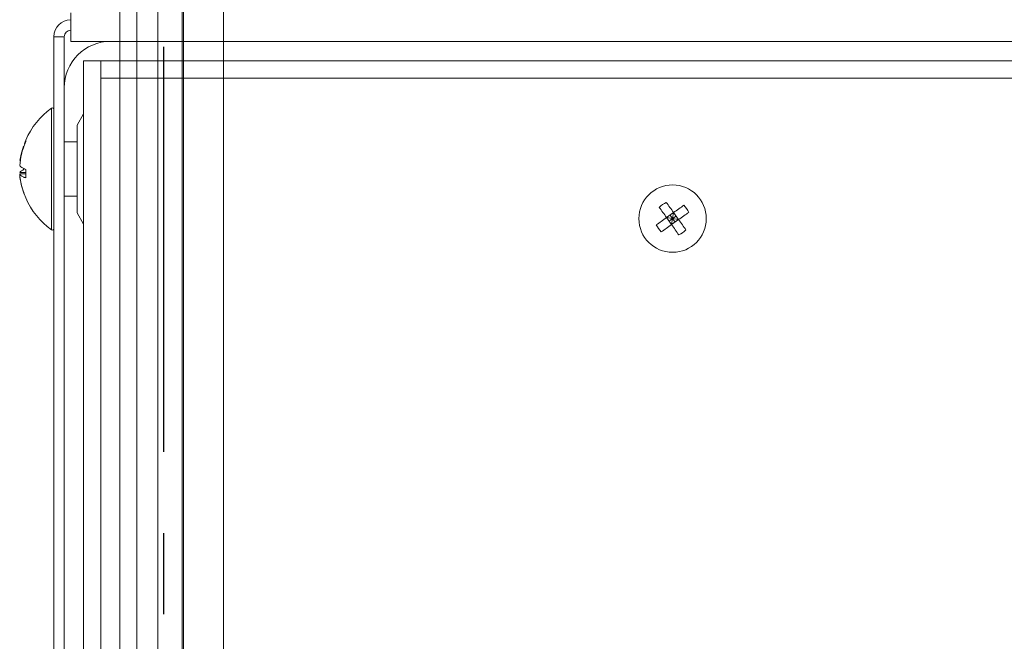
# Model space of a CAD drawing. Extents: x -180 to -52, y -401 to 156.
# Drawn here: x -100 to -96, y -86 to -83 of the extents above; entities that cross this region are included whole.
import ezdxf

# ---------------------------------------------------------------- set-up
doc = ezdxf.new("R2010")
doc.units = 0
doc.header["$LTSCALE"] = 3
doc.header["$MEASUREMENT"] = 0
doc.linetypes.add('PHANTOM2', pattern=[1.25, 0.625, -0.125, 0.125, -0.125, 0.125, -0.125])
for name, color, linetype in [('CPU', 250, 'CONTINUOUS'), ('GRILL', 7, 'CONTINUOUS'), ('GRILL ISLAND CUTOUT', 5, 'CONTINUOUS')]:
    doc.layers.add(name, color=color, linetype=linetype)

msp = doc.modelspace()

# ---------------------------------------------------------------- linework, layer by layer
at = {"layer": 'CPU', "color": 7, "linetype": 'Continuous', "lineweight": 15}
for p, q in [((-99.91212, -82.90252), (-99.91212, -82.77099)), ((-99.94212, -82.88079), (-99.98992, -82.88079)), ((-99.98992, -88.00121), (-99.98992, -82.88079)), ((-99.94212, -88.00121), (-99.94212, -82.88079)), ((-83.93192, -82.90252), (-99.91212, -82.90252)), ((-99.85212, -87.90565), (-99.85212, -82.99252)), ((-99.77232, -82.99252), (-99.85212, -82.99252)), ((-83.95976, -82.99252), (-99.77232, -82.99252)), ((-99.77232, -83.07232), (-99.77232, -82.99252)), ((-83.92776, -83.07232), (-99.77232, -83.07232)), ((-99.77232, -87.91272), (-99.77232, -83.07232)), ((-99.85212, -83.23811), (-99.88212, -83.29007)), ((-99.88212, -83.29007), (-99.88212, -83.69615)), ((-100.12025, -83.36013), (-100.12516, -83.37487)), ((-100.12025, -83.36668), (-100.12025, -83.36013)), ((-99.88212, -83.36811), (-99.94212, -83.36811)), ((-100.12025, -83.53436), (-100.12025, -83.4949)), ((-100.14798, -83.50957), (-100.12025, -83.50957)), ((-100.14798, -83.51611), (-100.12025, -83.51611)), ((-99.94212, -83.61811), (-99.88212, -83.61811)), ((-99.88212, -83.69615), (-99.85212, -83.74811)), ((-97.15501, -83.71802), (-97.12242, -83.69483)), ((-97.15501, -83.71802), (-97.13182, -83.75062)), ((-97.15501, -83.71802), (-97.12712, -83.72272)), ((-97.12712, -83.72272), (-97.14342, -83.73432)), ((-97.12712, -83.72272), (-97.13872, -83.70643)), ((-97.12712, -83.72272), (-97.13182, -83.75062)), ((-97.13182, -83.75062), (-97.09923, -83.72743)), ((-97.12712, -83.72272), (-97.12242, -83.69483)), ((-97.11082, -83.71113), (-97.12712, -83.72272)), ((-97.11553, -83.73902), (-97.12712, -83.72272)), ((-97.09923, -83.72743), (-97.12712, -83.72272)), ((-97.12242, -83.69483), (-97.09923, -83.72743))]:
    msp.add_line(p, q, dxfattribs=at)
at = {"layer": 'CPU', "color": 8, "linetype": 'Continuous', "lineweight": 15}
for p, q in [((-100.00102, -83.21183), (-100.00102, -83.21174)), ((-100.00102, -83.77439), (-100.00102, -83.21183))]:
    msp.add_line(p, q, dxfattribs=at)
at = {"layer": 'CPU', "color": 7, "linetype": 'Continuous', "lineweight": 15, "flags": 128}
for points in [[(-100.13091, -83.38764), (-100.13976, -83.41795), (-100.14659, -83.45353)], [(-97.18872, -83.67064), (-97.18471, -83.67627), (-97.18063, -83.68201), (-97.17649, -83.68784), (-97.17228, -83.69375), (-97.16802, -83.69973), (-97.16372, -83.70578), (-97.15938, -83.71188), (-97.15501, -83.71802)], [(-97.15612, -83.64746), (-97.15212, -83.65309), (-97.14804, -83.65882), (-97.14389, -83.66465), (-97.13969, -83.67056), (-97.13543, -83.67655), (-97.13112, -83.6826), (-97.12679, -83.68869), (-97.12242, -83.69483)], [(-97.07504, -83.66113), (-97.08067, -83.66513), (-97.0864, -83.66921), (-97.09223, -83.67336), (-97.09815, -83.67757), (-97.10413, -83.68182), (-97.11018, -83.68613), (-97.11628, -83.69047), (-97.12242, -83.69483)], [(-97.15501, -83.71802), (-97.16115, -83.72239), (-97.16725, -83.72673), (-97.1733, -83.73103), (-97.17928, -83.73529), (-97.1852, -83.73949), (-97.19103, -83.74364), (-97.19676, -83.74772), (-97.20239, -83.75173)], [(-97.05185, -83.69372), (-97.05748, -83.69773), (-97.06322, -83.70181), (-97.06905, -83.70595), (-97.07496, -83.71016), (-97.08094, -83.71442), (-97.08699, -83.71872), (-97.09309, -83.72306), (-97.09923, -83.72743)], [(-97.09923, -83.72743), (-97.09486, -83.73357), (-97.09052, -83.73967), (-97.08622, -83.74571), (-97.08196, -83.7517), (-97.07776, -83.75761), (-97.07361, -83.76344), (-97.06953, -83.76918), (-97.06553, -83.77481)], [(-97.13182, -83.75062), (-97.13796, -83.75498), (-97.14406, -83.75932), (-97.15011, -83.76362), (-97.1561, -83.76788), (-97.16201, -83.77209), (-97.16784, -83.77624), (-97.17357, -83.78031), (-97.1792, -83.78432)], [(-97.13182, -83.75062), (-97.12746, -83.75675), (-97.12312, -83.76285), (-97.11882, -83.7689), (-97.11456, -83.77489), (-97.11035, -83.7808), (-97.1062, -83.78663), (-97.10213, -83.79236), (-97.09812, -83.79799)]]:
    msp.add_lwpolyline(points, dxfattribs=at)
at = {"layer": 'CPU', "color": 7, "linetype": 'Continuous', "lineweight": 15}
msp.add_circle((-97.12712, -83.72272), 0.156, dxfattribs=at)
for centre, radius, start, end in [((-99.91212, -82.88079), 0.0778, 90, 180), ((-99.91212, -82.88079), 0.03, 90, 180), ((-99.72712, -83.11752), 0.215, 90, 180), ((-99.78991, -83.50363), 0.36017, 125.8853, 156.50514), ((-99.99692, -83.21741), 0.007, 0, 125.8853), ((-99.99692, -83.2175), 0.007, 0, 125.8853), ((-99.78991, -83.50363), 0.36017, 156.50514, 159.01538), ((-99.78991, -83.4825), 0.36017, 187.81538, 201.69186), ((-99.78991, -83.48258), 0.36017, 203.53026, 234.1147), ((-97.10206, -83.75795), 0.12301, 116.0708, 134.78535), ((-97.16236, -83.74779), 0.12303, 26.07208, 44.78357), ((-99.99692, -83.76872), 0.007, 234.1147, 0), ((-97.09188, -83.69765), 0.12303, 206.07208, 224.78357), ((-97.15218, -83.6875), 0.12301, 296.0708, 314.78535)]:
    msp.add_arc(centre, radius, start, end, dxfattribs=at)
for points, knots in [([(-100.12025, -83.36668), (-100.12771, -83.38614), (-100.14138, -83.42175), (-100.14592, -83.45952), (-100.14798, -83.47665)], [0, 0, 0, 0, 0.5465947, 1, 1, 1, 1]), ([(-100.14798, -83.47665), (-100.14798, -83.47665), (-100.14581, -83.48099), (-100.1386, -83.48731), (-100.12447, -83.49315), (-100.12025, -83.4949)], [0, 0, 0, 0, 0.0003158, 0.7009772, 1, 1, 1, 1]), ([(-100.12666, -83.49451), (-100.13158, -83.49669), (-100.14257, -83.50156), (-100.14605, -83.50672), (-100.14798, -83.50957)], [0, 0, 0, 0, 0.448399, 1, 1, 1, 1]), ([(-100.14798, -83.51611), (-100.14798, -83.51612), (-100.14579, -83.54259), (-100.1386, -83.58033), (-100.12447, -83.61555), (-100.12025, -83.62609)], [0, 0, 0, 0, 0.0003133, 0.7009724, 1, 1, 1, 1]), ([(-100.14798, -83.51611), (-100.14798, -83.51611), (-100.14581, -83.52045), (-100.1386, -83.52678), (-100.12447, -83.53261), (-100.12025, -83.53436)], [0, 0, 0, 0, 0.0003158, 0.7009727, 1, 1, 1, 1])]:
    msp.add_open_spline(points, degree=3, knots=knots, dxfattribs=at)
at = {"layer": 'GRILL', "color": 7, "linetype": 'Continuous', "lineweight": 15}
for p, q in [((-99.39067, -122.74019), (-99.39067, -80.86519)), ((-99.20445, -122.74019), (-99.20445, -80.86519)), ((-99.60654, -121.08519), (-99.60654, -82.49019)), ((-99.3964, -82.49019), (-99.3964, -121.08519))]:
    msp.add_line(p, q, dxfattribs=at)
at = {"layer": 'GRILL', "color": 8, "linetype": 'Continuous', "lineweight": 15}
for p, q in [((-99.68534, -121.08519), (-99.68534, -82.49019)), ((-99.50874, -121.08519), (-99.50874, -82.49019))]:
    msp.add_line(p, q, dxfattribs=at)
at = {"layer": 'GRILL ISLAND CUTOUT', "color": 5, "linetype": 'PHANTOM2'}
msp.add_line((-99.48154, -122.30269), (-99.48154, -81.30269), dxfattribs=at)

doc.saveas('drawing.dxf')
